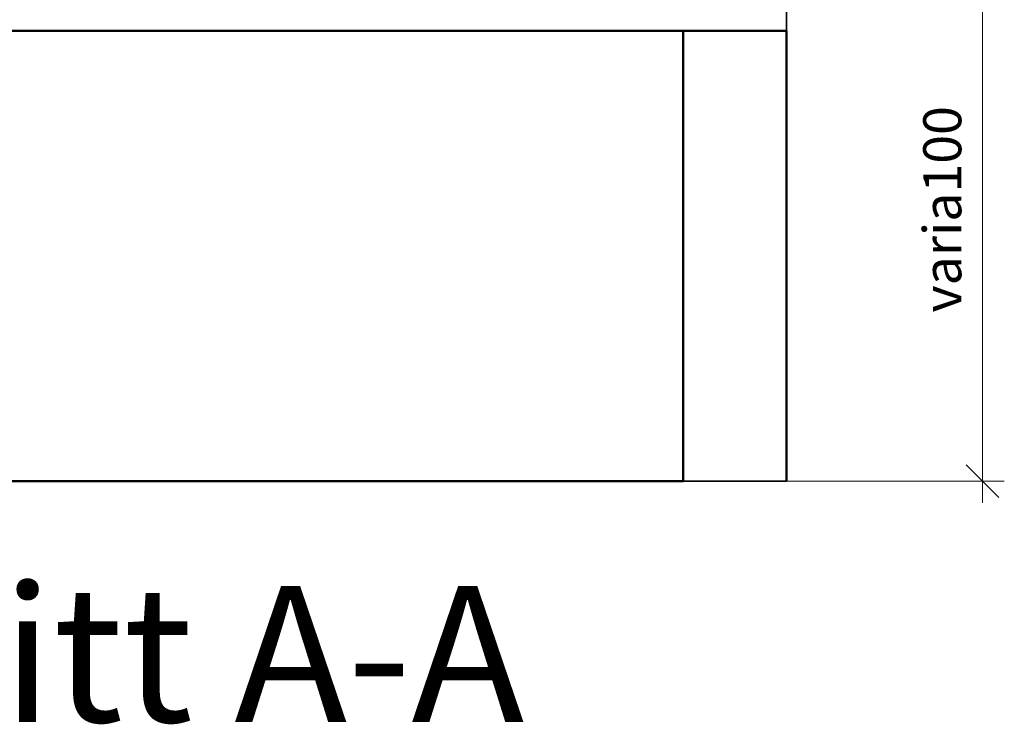
# Model space of a CAD drawing. Units: millimetres. Extents: x 0 to 33909, y -9588 to 9588.
# Drawn here: x 1616 to 1797, y -5572 to -5442 of the extents above; entities that cross this region are included whole.
import ezdxf

# ---------------------------------------------------------------- set-up
doc = ezdxf.new("R2010")
doc.units = ezdxf.units.MM
for name, color, linetype, lineweight in [('AM_5', 254, 'Continuous', 20), ('Isolation-AM_0', 35, 'Continuous', 35), ('Isolation-AM_1', 45, 'Continuous', 50)]:
    doc.layers.add(name, color=color, linetype=linetype, lineweight=lineweight)
doc.dimstyles.new('AM_DIN$0', dxfattribs={"dimtxt": 3.5, "dimasz": 3, "dimexe": 2, "dimexo": 0, "dimgap": 1.5, "dimtad": 1, "dimdsep": 46, "dimtxsty": 'Standard', "dimblk": 'OBLIQUE', "dimcen": 0, "dimdle": 2, "dimclrd": 256, "dimclre": 256, "dimclrt": 10, "dimazin": 2, "dimtp": 0.1, "dimtm": 0.1, "dimtfac": 0.71, "dimtix": 1, "dimtmove": 1, "dimatfit": 3, "dimfxl": 1, "dimlwd": -1, "dimlwe": -1, "dimarcsym": 0})

# ---------------------------------------------------------------- blocks, each defined once
blk = doc.blocks.new('_Oblique')
at = {"color": 10, "linetype": 'ByBlock', "lineweight": -2}
blk.add_lwpolyline([(-0.5, -0.5), (0.5, 0.5)], dxfattribs=at)
blk = doc.blocks.new('*D355')
at = {"layer": 'AM_5', "transparency": 16777216}
for p, q in [((1793.2, -5530.8), (1793.2, -5422.8)), ((1755.18, -5426.8), (1797.2, -5426.8)), ((1753.88, -5526.8), (1797.2, -5526.8))]:
    blk.add_line(p, q, dxfattribs=at)
at = {"layer": 'Defpoints', "color": 0, "transparency": 16777216}
for p in [(1755.18, -5426.8), (1793.2, -5426.8), (1753.88, -5526.8)]:
    blk.add_point(p, dxfattribs=at)
at = {"layer": 'AM_5', "transparency": 16777216, "xscale": 6, "yscale": 6, "zscale": 6}
for p, rotation in [((1793.2, -5426.8), 90), ((1793.2, -5526.8), 270)]:
    blk.add_blockref('_Oblique', p, dxfattribs=dict(at, rotation=rotation))
at = {"layer": 'AM_5', "color": 10, "transparency": 16777216, "insert": (1786.7, -5476.8), "char_height": 7, "attachment_point": 5, "rotation": 90}
blk.add_mtext('varia100', dxfattribs=at)

msp = doc.modelspace()

# ---------------------------------------------------------------- linework, layer by layer
at = {"layer": 'Isolation-AM_0'}
msp.add_line((1738.1492, -5526.7967), (1757.1492, -5526.7967), dxfattribs=at)
msp.add_lwpolyline([(1570.0492, -5443.9967), (1757.1492, -5443.9967), (1757.1492, -5426.9967), (1717.5145, -5426.9967), (1717.5145, -5424.9967), (1683.6492, -5424.9967), (1683.6492, -5427.7967), (1656.0492, -5427.7967), (1628.4492, -5427.7967), (1628.4492, -5424.9967), (1593.6492, -5424.9967), (1593.6492, -5427.7967), (1590.8492, -5427.7967), (1590.8492, -5424.9967), (1576.5492, -5424.9967), (1576.5492, -5434.9967)], dxfattribs=at)
msp.add_lwpolyline([(1738.1492, -5443.9967), (1589.0492, -5443.9967), (1589.0492, -5526.7967), (1738.1492, -5526.7967)], close=True, dxfattribs=at)
at = {"layer": 'Isolation-AM_1'}
for p, q in [((1738.1492, -5443.9967), (1589.0492, -5443.9967)), ((1738.1492, -5526.7967), (1738.1492, -5443.9967)), ((1738.1492, -5443.9967), (1738.1492, -5526.7967)), ((1757.1492, -5443.9967), (1738.1492, -5443.9967)), ((1757.1492, -5526.7967), (1757.1492, -5443.9967)), ((1589.0492, -5526.7967), (1738.1492, -5526.7967))]:
    msp.add_line(p, q, dxfattribs=at)

# ---------------------------------------------------------------- texts
at = {"insert": (1533.6182, -5546.1045), "char_height": 25, "attachment_point": 1}
msp.add_mtext_dynamic_manual_height_columns('Schnitt A-A', width=355.78435, gutter_width=12.5, heights=[0], dxfattribs=at)

# ---------------------------------------------------------------- dimensions: what is measured, and where the dimension line sits
at = {"layer": 'AM_5'}
dim = msp.add_linear_dim(base=(1793.2003, -5426.7995), p1=(1753.8818, -5526.7995), p2=(1755.1818, -5426.7995), angle=90, text='varia<>', dimstyle='AM_DIN$0', override={"dimscale": 2, "dimdec": 1, "dimzin": 8}, dxfattribs=at)
dim.commit()
dim.dimension.update_dxf_attribs({"geometry": '*D355', "text_midpoint": (1786.7003, -5476.7995)})

doc.saveas('drawing.dxf')
